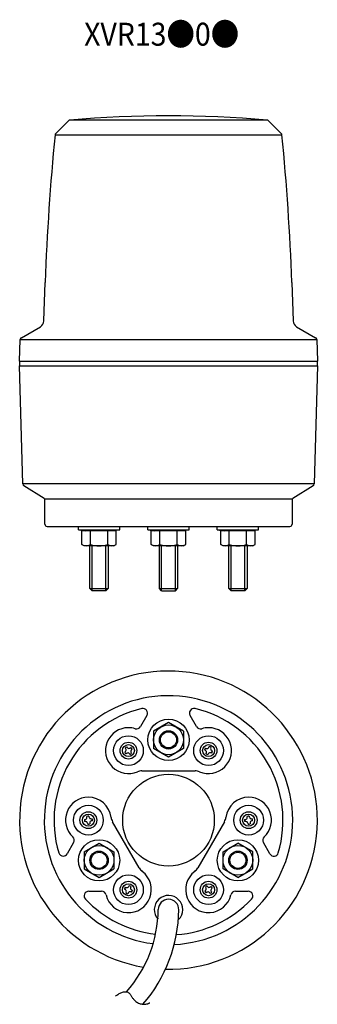
# Model space of a CAD drawing. Extents: x -65 to 65, y -208 to 221.
import ezdxf

# ---------------------------------------------------------------- set-up
doc = ezdxf.new("R2010")
doc.units = 0
doc.layers.get('0').update_dxf_attribs({"linetype": 'CONTINUOUS'})
doc.layers.add('LY_3', color=7, linetype='CONTINUOUS')
doc.styles.add('MX_NOTE_STANDARD', font='txt.shx', dxfattribs={"bigfont": 'extfont.shx'})

msp = doc.modelspace()

# ---------------------------------------------------------------- linework, layer by layer
at = {"layer": 'LY_3', "color": 3, "linetype": 'CONTINUOUS'}
for p, q in [((-49.487168, 171.252477), (-43.883204, 176.856442)), ((42.782851, 177.145626), (-43.262142, 177.145626)), ((43.403913, 176.856442), (49.007878, 171.252477)), ((-49.775133, 170.644532), (49.295842, 170.644532)), ((-54.68161, 89.572907), (-54.094604, 106.38256)), ((53.615314, 106.38256), (54.20232, 89.572907)), ((-64.492788, 82.280013), (-56.179782, 87.07953)), ((55.700492, 87.07953), (64.013498, 82.280013)), ((-65.239645, 72), (-64.992446, 81.440165)), ((-64.992446, 81.440165), (64.513155, 81.440165)), ((64.513155, 81.440165), (64.760355, 72)), ((-65.239645, 72), (64.760355, 72)), ((-63.892402, 18.550866), (-65.239645, 70)), ((-65.239645, 70), (64.760355, 70)), ((-65.189645, 70), (-65.189645, 72)), ((64.760355, 70), (63.413112, 18.550866)), ((64.710355, 72), (64.710355, 70)), ((63.413112, 18.550866), (-63.892402, 18.550866)), ((-54.482598, 12.15157), (-63.422053, 17.728613)), ((62.942763, 17.728613), (54.003308, 12.15157)), ((-54.239645, 12), (-53.751312, 12)), ((-54.239645, 1), (-54.239645, 12)), ((-53.751312, 12), (-53.275523, 12)), ((-53.275523, 12), (-53.268407, 12)), ((-53.2458, 12), (-53.268407, 12)), ((-53.2458, 12), (53.760355, 12)), ((53.760355, 12), (53.760355, 1)), ((-53.239645, 0), (-52.760355, 0)), ((-52.760355, 0), (52.760355, 0)), ((-39.550534, 0), (-21.550534, 0)), ((-39.550534, -1.417958), (-39.550534, 0)), ((-21.550534, -1.417958), (-21.550534, 0)), ((-9.239645, 0), (8.760355, 0)), ((-9.239645, -1.417958), (-9.239645, 0)), ((8.760355, -1.417958), (8.760355, 0)), ((21.071244, 0), (39.071244, 0)), ((21.071244, -1.417958), (21.071244, 0)), ((39.071244, -1.417958), (39.071244, 0)), ((-39.550534, -1.417958), (-36.550534, -1.9)), ((-39.550534, -1.417958), (-21.550534, -1.417958)), ((-38.056088, -7.819443), (-38.056088, -1.9)), ((-23.044981, -1.9), (-38.056088, -1.9)), ((-34.303311, -7.819443), (-34.303311, -1.9)), ((-26.797758, -7.819443), (-26.797758, -1.9)), ((-21.550534, -1.417958), (-24.550534, -1.9)), ((-23.044981, -7.819443), (-23.044981, -1.9)), ((-9.239645, -1.417958), (-6.239645, -1.9)), ((-9.239645, -1.417958), (8.760355, -1.417958)), ((-7.745199, -7.819443), (-7.745199, -1.9)), ((7.265908, -1.9), (-7.745199, -1.9)), ((-3.992422, -7.819443), (-3.992422, -1.9)), ((3.513132, -7.819443), (3.513132, -1.9)), ((8.760355, -1.417958), (5.760355, -1.9)), ((7.265908, -7.819443), (7.265908, -1.9)), ((21.071244, -1.417958), (24.071244, -1.9)), ((21.071244, -1.417958), (39.071244, -1.417958)), ((22.565691, -7.819443), (22.565691, -1.9)), ((37.576798, -1.9), (22.565691, -1.9)), ((26.318467, -7.819443), (26.318467, -1.9)), ((33.824021, -7.819443), (33.824021, -1.9)), ((39.071244, -1.417958), (36.071244, -1.9)), ((37.576798, -7.819443), (37.576798, -1.9)), ((-37.050534, -8.4), (-38.056088, -7.819443)), ((-24.050534, -8.4), (-37.050534, -8.4)), ((-34.550534, -27), (-34.550534, -8.4)), ((-33.550534, -28), (-33.550534, -8.4)), ((-27.550534, -28), (-27.550534, -8.4)), ((-26.550534, -8.4), (-26.550534, -27)), ((-24.050534, -8.4), (-23.044981, -7.819443)), ((-6.739645, -8.4), (-7.745199, -7.819443)), ((6.260355, -8.4), (-6.739645, -8.4)), ((-4.239645, -27), (-4.239645, -8.4)), ((-3.239645, -28), (-3.239645, -8.4)), ((2.760355, -28), (2.760355, -8.4)), ((3.760355, -8.4), (3.760355, -27)), ((6.260355, -8.4), (7.265908, -7.819443)), ((23.571244, -8.4), (22.56569, -7.819443)), ((36.571244, -8.4), (23.571244, -8.4)), ((26.071244, -27), (26.071244, -8.4)), ((27.071244, -28), (27.071244, -8.4)), ((33.071244, -28), (33.071244, -8.4)), ((34.071244, -8.4), (34.071244, -27)), ((36.571244, -8.4), (37.576798, -7.819443)), ((-34.550534, -27), (-26.550534, -27)), ((-33.550534, -28), (-34.550534, -27)), ((-27.550534, -28), (-33.550534, -28)), ((-27.550534, -28), (-26.550534, -27)), ((-4.239645, -27), (3.760355, -27)), ((-3.239645, -28), (-4.239645, -27)), ((-3.239645, -28), (2.760355, -28)), ((2.760355, -28), (3.760355, -27)), ((26.071244, -27), (34.071244, -27)), ((26.071244, -27), (27.071244, -28)), ((33.071244, -28), (27.071244, -28)), ((34.071244, -27), (33.071244, -28)), ((-9.658008, -82.313082), (-12.489025, -87.216549)), ((-0.239645, -85.494447), (-6.739645, -89.247223)), ((6.260355, -89.247223), (-0.239645, -85.494447)), ((12.009735, -87.216549), (9.178717, -82.313082)), ((-6.739645, -89.247223), (-6.739645, -96.752777)), ((6.260355, -89.247223), (6.260355, -96.752777)), ((-0.239645, -100.505553), (-6.739645, -96.752777)), ((6.260355, -96.752777), (-0.239645, -100.505553)), ((-11.886497, -106.5), (11.407207, -106.5)), ((-13.035765, -148.83647), (-24.682617, -128.66353)), ((24.203327, -128.66353), (12.556475, -148.83647)), ((-41.68384, -137.783451), (-44.514858, -142.686918)), ((-37.050534, -141.747223), (-30.550534, -137.994447)), ((-30.550534, -137.994447), (-24.050534, -141.747223)), ((23.571244, -141.747223), (30.071244, -137.994447)), ((36.571244, -141.747223), (30.071244, -137.994447)), ((44.035567, -142.686918), (41.20455, -137.783451)), ((-37.050534, -141.747223), (-37.050534, -149.252777)), ((-24.050534, -141.747223), (-24.050534, -149.252777)), ((23.571244, -149.252777), (23.571244, -141.747223)), ((36.571244, -149.252777), (36.571244, -141.747223)), ((-37.050534, -149.252777), (-30.550534, -153.005553)), ((-30.550534, -153.005553), (-24.050534, -149.252777)), ((30.071244, -153.005553), (23.571244, -149.252777)), ((30.071244, -153.005553), (36.571244, -149.252777)), ((-35.096495, -159), (-29.434459, -159)), ((28.955169, -159), (34.617205, -159))]:
    msp.add_line(p, q, dxfattribs=at)
for points in [[(-19.36613, -98.349693), (-19.18673, -98.207334), (-19.006361, -98.064745)], [(-18.850515, -96.973821), (-18.983744, -96.786433), (-19.116107, -96.599536)], [(-19.006361, -98.064745), (-18.870151, -97.806056), (-18.73288, -97.54722)], [(-18.73288, -97.54722), (-18.792187, -97.260302), (-18.850515, -96.973821)], [(-17.881536, -98.682346), (-18.168454, -98.741652), (-18.454935, -98.799981)], [(-18.400227, -96.062626), (-18.257868, -96.242026), (-18.11528, -96.422395)], [(-18.11528, -96.422395), (-17.85659, -96.558605), (-17.597754, -96.695876)], [(-17.364011, -98.955827), (-17.6227, -98.819617), (-17.881536, -98.682346)], [(-17.597754, -96.695876), (-17.310836, -96.636569), (-17.024355, -96.578241)], [(-17.024355, -96.578241), (-16.836967, -96.445012), (-16.65007, -96.312649)], [(-16.472929, -97.313476), (-16.609139, -97.572166), (-16.74641, -97.831002)], [(-16.74641, -97.831002), (-16.687104, -98.11792), (-16.628775, -98.404401)], [(-16.628775, -98.404401), (-16.495546, -98.591789), (-16.363183, -98.778686)], [(-16.113161, -97.028529), (-16.29256, -97.170888), (-16.472929, -97.313476)], [(15.940668, -97.625087), (15.731595, -97.529419), (15.523516, -97.433743)], [(15.875032, -96.610825), (16.088018, -96.69501), (16.301688, -96.77992)], [(16.329243, -98.062847), (16.134423, -97.844022), (15.940668, -97.625087)], [(16.182069, -99.074434), (16.266254, -98.861447), (16.351164, -98.647778)], [(16.301688, -96.77992), (16.593825, -96.768536), (16.886618, -96.757999)], [(16.351164, -98.647778), (16.33978, -98.355641), (16.329243, -98.062847)], [(16.886618, -96.757999), (17.105443, -96.563179), (17.324379, -96.369424)], [(17.634091, -98.620223), (17.415266, -98.815043), (17.196331, -99.008797)], [(17.324379, -96.369424), (17.420047, -96.160351), (17.515723, -95.952272)], [(18.219022, -98.598302), (17.926885, -98.609686), (17.634091, -98.620223)], [(18.338641, -96.303788), (18.254456, -96.516774), (18.169546, -96.730444)], [(18.169546, -96.730444), (18.18093, -97.022581), (18.191467, -97.315374)], [(18.191467, -97.315374), (18.386287, -97.534199), (18.580041, -97.753135)], [(18.645678, -98.767397), (18.432691, -98.683212), (18.219022, -98.598302)], [(18.580041, -97.753135), (18.789115, -97.848803), (18.997193, -97.944479)], [(-18.454935, -98.799981), (-18.642323, -98.93321), (-18.82922, -99.065573)], [(-17.079063, -99.315595), (-17.221422, -99.136196), (-17.364011, -98.955827)], [(17.196331, -99.008797), (17.100663, -99.217871), (17.004987, -99.425949)], [(-36.978513, -127.758839), (-36.751969, -127.725252), (-36.524471, -127.691951)], [(-36.414539, -128.604397), (-36.643436, -128.626082), (-36.871475, -128.647264)], [(-36.524471, -127.691951), (-36.277165, -127.536024), (-36.028867, -127.380501)], [(-35.859144, -128.789222), (-36.137275, -128.697123), (-36.414539, -128.604397)], [(-36.028867, -127.380501), (-35.936769, -127.10237), (-35.844042, -126.825106)], [(-35.844042, -126.825106), (-35.865728, -126.596209), (-35.886909, -126.36817)], [(-34.998484, -126.261132), (-34.964897, -126.487676), (-34.931596, -126.715174)], [(-34.931596, -126.715174), (-34.775669, -126.96248), (-34.620147, -127.210778)], [(-34.450424, -128.619499), (-34.542522, -128.89763), (-34.635248, -129.174894)], [(-34.620147, -127.210778), (-34.342015, -127.302877), (-34.064751, -127.395603)], [(-33.954819, -128.308049), (-34.202126, -128.463976), (-34.450424, -128.619499)], [(-34.064751, -127.395603), (-33.835854, -127.373918), (-33.607815, -127.352736)], [(-33.500777, -128.241161), (-33.727322, -128.274748), (-33.954819, -128.308049)], [(33.021487, -127.758839), (33.248031, -127.725252), (33.475529, -127.691951)], [(33.585461, -128.604397), (33.356564, -128.626082), (33.128525, -128.647264)], [(33.475529, -127.691951), (33.722835, -127.536024), (33.971133, -127.380501)], [(34.140856, -128.789222), (33.862725, -128.697123), (33.585461, -128.604397)], [(33.971133, -127.380501), (34.063231, -127.10237), (34.155958, -126.825106)], [(34.155958, -126.825106), (34.134272, -126.596209), (34.113091, -126.36817)], [(35.001516, -126.261132), (35.035103, -126.487676), (35.068404, -126.715174)], [(35.068404, -126.715174), (35.224331, -126.96248), (35.379853, -127.210778)], [(35.549576, -128.619499), (35.457478, -128.89763), (35.364752, -129.174894)], [(35.379853, -127.210778), (35.657985, -127.302877), (35.935249, -127.395603)], [(36.045181, -128.308049), (35.797874, -128.463976), (35.549576, -128.619499)], [(35.935249, -127.395603), (36.164146, -127.373918), (36.392185, -127.352736)], [(36.499223, -128.241161), (36.272678, -128.274748), (36.045181, -128.308049)], [(-35.547694, -129.284826), (-35.703621, -129.03752), (-35.859144, -128.789222)], [(-35.480806, -129.738868), (-35.514393, -129.512324), (-35.547694, -129.284826)], [(-34.635248, -129.174894), (-34.613563, -129.403791), (-34.592381, -129.63183)], [(34.452306, -129.284826), (34.296379, -129.03752), (34.140856, -128.789222)], [(34.519194, -129.738868), (34.485607, -129.512324), (34.452306, -129.284826)], [(35.364752, -129.174894), (35.386437, -129.403791), (35.407619, -129.63183)], [(-19.059332, -158.246865), (-19.268405, -158.151197), (-19.476484, -158.055521)], [(-19.124968, -157.232603), (-18.911982, -157.316788), (-18.698312, -157.401698)], [(-18.670757, -158.684626), (-18.865577, -158.465801), (-19.059332, -158.246865)], [(-18.698312, -157.401698), (-18.406175, -157.390314), (-18.113382, -157.379777)], [(-18.648836, -159.269556), (-18.66022, -158.977419), (-18.670757, -158.684626)], [(-18.113382, -157.379777), (-17.894557, -157.184957), (-17.675621, -156.991203)], [(-17.675621, -156.991203), (-17.579953, -156.782129), (-17.484277, -156.574051)], [(-16.661359, -156.925566), (-16.745544, -157.138553), (-16.830454, -157.352222)], [(-16.830454, -157.352222), (-16.81907, -157.644359), (-16.808533, -157.937153)], [(-16.808533, -157.937153), (-16.613713, -158.155978), (-16.419959, -158.374913)], [(-16.419959, -158.374913), (-16.210885, -158.470581), (-16.002807, -158.566257)], [(15.63387, -158.971471), (15.81327, -158.829112), (15.993639, -158.686524)], [(16.149485, -157.595599), (16.016256, -157.408211), (15.883893, -157.221314)], [(15.993639, -158.686524), (16.129849, -158.427834), (16.26712, -158.168998)], [(16.26712, -158.168998), (16.207813, -157.88208), (16.149485, -157.595599)], [(16.599773, -156.684405), (16.742132, -156.863804), (16.88472, -157.044173)], [(16.88472, -157.044173), (17.14341, -157.180383), (17.402246, -157.317654)], [(17.402246, -157.317654), (17.689164, -157.258348), (17.975645, -157.200019)], [(17.975645, -157.200019), (18.163033, -157.06679), (18.34993, -156.934427)], [(18.527071, -157.935255), (18.390861, -158.193944), (18.25359, -158.45278)], [(18.25359, -158.45278), (18.312896, -158.739698), (18.371225, -159.026179)], [(18.886839, -157.650307), (18.70744, -157.792666), (18.527071, -157.935255)], [(-18.817931, -159.696212), (-18.733746, -159.483226), (-18.648836, -159.269556)], [(-17.803669, -159.630576), (-17.899337, -159.839649), (-17.995013, -160.047728)], [(-17.365909, -159.242001), (-17.584734, -159.436821), (-17.803669, -159.630576)], [(-16.780978, -159.22008), (-17.073115, -159.231464), (-17.365909, -159.242001)], [(-16.354322, -159.389175), (-16.567309, -159.30499), (-16.780978, -159.22008)], [(16.545065, -159.421759), (16.357677, -159.554988), (16.17078, -159.687351)], [(17.118464, -159.304124), (16.831546, -159.363431), (16.545065, -159.421759)], [(17.635989, -159.577605), (17.3773, -159.441395), (17.118464, -159.304124)], [(17.920937, -159.937374), (17.778578, -159.757974), (17.635989, -159.577605)], [(18.371225, -159.026179), (18.504454, -159.213567), (18.636817, -159.400464)], [(-23.318262, -204.660561), (-23.035395, -204.439266), (-22.732202, -204.219708), (-22.411587, -204.004787), (-22.076453, -203.797401), (-21.729701, -203.600451), (-21.374234, -203.416836), (-21.012955, -203.249456), (-20.648766, -203.101209), (-20.28457, -202.974996), (-19.923269, -202.873716), (-19.567766, -202.800268), (-19.220964, -202.757552), (-18.885764, -202.748468), (-18.56507, -202.775914), (-18.261783, -202.842791), (-17.978807, -202.951998), (-17.783669, -203.06126), (-17.599789, -203.193135), (-17.425707, -203.345445), (-17.259959, -203.516015), (-17.101083, -203.702668), (-16.947616, -203.903227), (-16.798096, -204.115516), (-16.65106, -204.337359), (-16.505045, -204.56658), (-16.358589, -204.801001), (-16.210229, -205.038447), (-16.058503, -205.276741), (-15.901948, -205.513708), (-15.739102, -205.747169), (-15.568501, -205.97495), (-15.388684, -206.194873), (-15.096095, -206.509958), (-14.781254, -206.801252), (-14.446513, -207.068081), (-14.094225, -207.309772), (-13.726741, -207.525652), (-13.346415, -207.715046), (-12.955599, -207.877281), (-12.556645, -208.011684), (-12.151907, -208.11758), (-11.743736, -208.194298), (-11.334485, -208.241162), (-10.926506, -208.2575), (-10.522152, -208.242638), (-10.123776, -208.195902), (-9.733729, -208.116619), (-9.354365, -208.004116), (-9.293541, -207.982529), (-9.233063, -207.960062), (-9.172932, -207.936739), (-9.113146, -207.912585), (-9.053704, -207.887625), (-8.994605, -207.861882), (-8.935847, -207.835383), (-8.877431, -207.80815), (-8.819355, -207.78021), (-8.761618, -207.751587), (-8.704219, -207.722306), (-8.647156, -207.692391), (-8.59043, -207.661866), (-8.534038, -207.630758), (-8.47798, -207.599089), (-8.422255, -207.566886)]]:
    msp.add_lwpolyline(points, dxfattribs=at)
for centre, radius in [((-0.239645, -93), 9), ((-0.239645, -93), 6.5), ((-0.239645, -93), 4), ((-0.239645, -93), 3.5), ((-17.739645, -97.689111), 6.5), ((-17.739645, -97.689111), 3.666667), ((17.260355, -97.689111), 6.5), ((17.260355, -97.689111), 3.666667), ((-17.739645, -97.689111), 2.612837), ((17.260355, -97.689111), 2.612837), ((-0.239645, -128), 20), ((-35.239645, -128), 6.5), ((-35.239645, -128), 3.666667), ((34.760355, -128), 6.5), ((34.760355, -128), 3.666667), ((-35.239645, -128), 2.612837), ((34.760355, -128), 2.612837), ((-30.550534, -145.5), 9), ((30.071244, -145.5), 9), ((-30.550534, -145.5), 6.5), ((-30.550534, -145.5), 4), ((30.071244, -145.5), 6.5), ((30.071244, -145.5), 4), ((-30.550534, -145.5), 3.5), ((30.071244, -145.5), 3.5), ((-17.739645, -158.310889), 6.5), ((17.260355, -158.310889), 6.5), ((-17.739645, -158.310889), 3.666667), ((-17.739645, -158.310889), 2.612837), ((17.260355, -158.310889), 3.666667), ((17.260355, -158.310889), 2.612837)]:
    msp.add_circle(centre, radius, dxfattribs=at)
for centre, radius, start, end in [((-43.176097, 176.149335), 1, 94.936119, 135), ((-0.239645, -321), 500, 85.063881, 94.936119), ((42.696806, 176.149335), 1, 45, 85.063881), ((945.296223, 71.483063), 1000, 174.309114, 178), ((-48.780061, 170.54537), 1, 135, 174.309114), ((48.300771, 170.54537), 1, 5.690886, 45), ((-945.775513, 71.483063), 1000, 2, 5.690886), ((-57.679782, 89.677606), 3, 300, 358), ((57.200492, 89.677606), 3, 182, 240), ((-63.992788, 81.413988), 1, 120, 178.5), ((63.513498, 81.413988), 1, 1.5, 60), ((-62.892745, 18.577043), 1, 181.5, 238.041268), ((62.413455, 18.577043), 1, 301.958732, 358.5), ((-53.953289, 13), 1, 238.041268, 270), ((53.473999, 13), 1, 270, 301.958732), ((-53.239645, 1), 1, 180, 270), ((52.760355, 1), 1, 270, 0), ((-36.169265, -5.11106), 3.28894, 234.992264, 304.565093), ((-30.550534, 4.019444), 12.419444, 252.412046, 287.587954), ((-24.931803, -5.11106), 3.28894, 235.434907, 305.007736), ((-5.858376, -5.11106), 3.28894, 234.992264, 304.565093), ((-0.239645, 4.019444), 12.419444, 252.412046, 287.587954), ((5.379086, -5.11106), 3.28894, 235.434907, 305.007736), ((24.452513, -5.11106), 3.28894, 234.992264, 304.565093), ((30.071244, 4.019444), 12.419444, 252.412046, 287.587954), ((35.689975, -5.11106), 3.28894, 235.434907, 305.007736), ((-0.239645, -128), 65, 268.852379, 260.355935), ((-0.239645, -128), 54.242953, 272.662721, 262.891155), ((-0.239645, -128), 50, 103.432537, 196.567463), ((-11.390058, -81.313082), 2, 330, 103.432537), ((10.910768, -81.313082), 2, 150, 210), ((10.910768, -81.313082), 2, 76.567463, 150), ((-0.239645, -128), 50, 343.432537, 76.567463), ((-17.739645, -97.689111), 10, 90, 292.967558), ((-17.739645, -97.689111), 10, 72.949524, 90), ((-14.221076, -86.216549), 2, 252.949524, 330), ((13.741786, -86.216549), 2, 210, 287.050476), ((17.260355, -97.689111), 10, 247.032442, 90), ((17.260355, -97.689111), 10, 90, 107.050476), ((-17.739645, -97.689111), 1.755512, 202.104095, 231.6357), ((-17.739645, -97.689111), 1.755512, 112.104095, 141.6357), ((-17.739645, -97.689111), 1.755512, 22.104095, 51.6357), ((17.260355, -97.689111), 1.755512, 142.104095, 171.6357), ((17.260355, -97.689111), 1.755512, 52.104095, 81.6357), ((17.260355, -97.689111), 1.755512, 322.104095, 351.6357), ((-17.739645, -97.689111), 1.755512, 292.104095, 321.6357), ((17.260355, -97.689111), 1.755512, 232.104095, 261.6357), ((-11.886497, -111.5), 5, 90, 112.967558), ((11.407207, -111.5), 5, 67.032442, 90), ((-35.239645, -128), 10, 90, 227.050476), ((-35.239645, -128), 10, 7.032442, 90), ((34.760355, -128), 10, 90, 172.967558), ((34.760355, -128), 10, 312.949524, 90), ((-35.239645, -128), 1.755512, 172.104095, 201.6357), ((-35.239645, -128), 1.755512, 82.104095, 111.6357), ((-35.239645, -128), 1.755512, 352.104095, 21.6357), ((-20.35249, -126.16353), 5, 187.032442, 210), ((19.8732, -126.16353), 5, 330, 352.967558), ((34.760355, -128), 1.755512, 172.104095, 201.6357), ((34.760355, -128), 1.755512, 82.104095, 111.6357), ((34.760355, -128), 1.755512, 352.104095, 21.6357), ((-35.239645, -128), 1.755512, 262.104095, 291.6357), ((34.760355, -128), 1.755512, 262.104095, 291.6357), ((-43.415891, -136.783451), 2, 330, 47.050476), ((42.9366, -136.783451), 2, 132.949524, 210), ((-46.246909, -141.686918), 2, 196.567463, 270), ((-46.246909, -141.686918), 2, 270, 330), ((45.767618, -141.686918), 2, 210, 343.432537), ((-8.705638, -146.33647), 5, 210, 232.967558), ((8.226348, -146.33647), 5, 307.032442, 330), ((-17.739645, -158.310889), 10, 192.949524, 52.967558), ((17.260355, -158.310889), 10, 127.032442, 347.050476), ((-17.739645, -158.310889), 1.755512, 142.104095, 171.6357), ((-17.739645, -158.310889), 1.755512, 52.104095, 81.6357), ((-17.739645, -158.310889), 1.755512, 322.104095, 351.6357), ((17.260355, -158.310889), 1.755512, 112.104095, 141.6357), ((17.260355, -158.310889), 1.755512, 22.104095, 51.6357), ((-35.096495, -161), 2, 90, 223.432537), ((-0.239645, -128), 50, 223.432537, 263.489205), ((-29.434459, -161), 2, 12.949524, 90), ((-17.739645, -158.310889), 1.755512, 232.104095, 261.6357), ((-0.239645, -167), 6.2, 315.395519, 222.317587), ((-0.239645, -167), 4.5, 359.426329, 179.426329), ((-0.239645, -128), 50, 273.970521, 316.567463), ((17.260355, -158.310889), 1.755512, 202.104095, 231.6357), ((17.260355, -158.310889), 1.755512, 292.104095, 321.6357), ((28.955169, -161), 2, 90, 167.050476), ((34.617205, -161), 2, 316.567463, 90), ((-59.494628, -166.406693), 54.757953, 318.379335, 359.426329), ((-59.494628, -166.406693), 63.757953, 318.997647, 359.426329)]:
    msp.add_arc(centre, radius, start, end, dxfattribs=at)

# ---------------------------------------------------------------- texts
at = {"color": 3, "linetype": 'CONTINUOUS', "style": 'MX_NOTE_STANDARD', "width": 0.910931}
msp.add_text('XVR13●0●', height=10, dxfattribs=at).set_placement((-37.075197, 209.561188))

doc.saveas('drawing.dxf')
